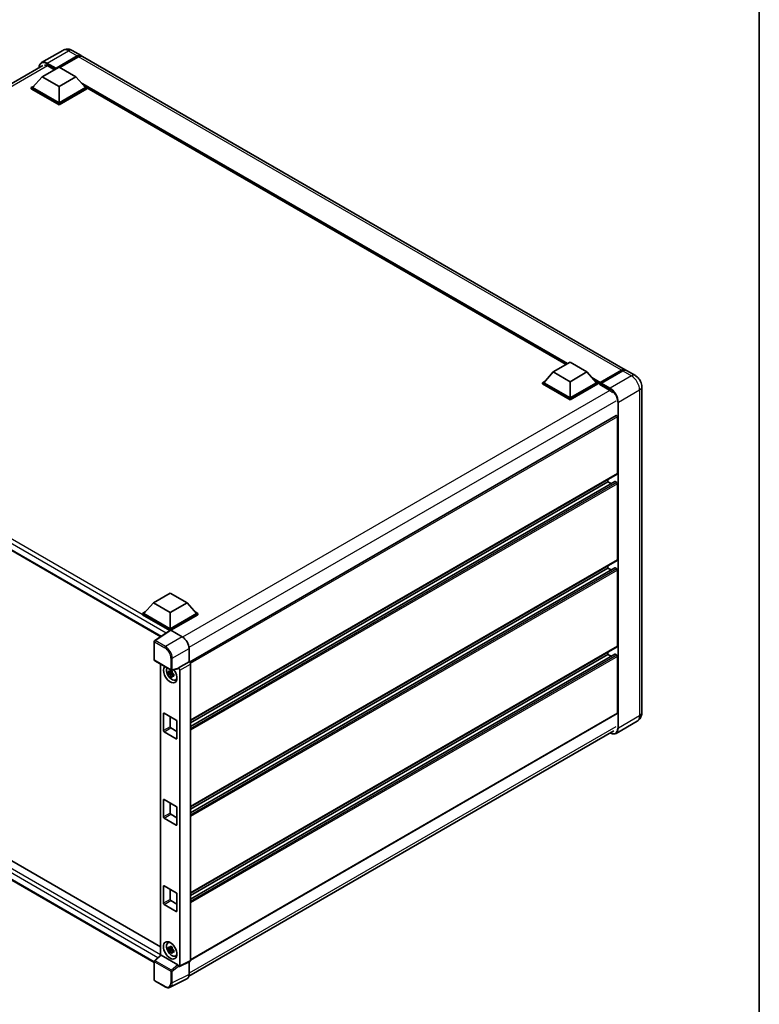
# Model space of a CAD drawing. Units: millimetres. Extents: x 0 to 12386, y 0 to 1546.
# Drawn here: x 961 to 1173, y 178 to 460 of the extents above; entities that cross this region are included whole.
import ezdxf

# ---------------------------------------------------------------- set-up
doc = ezdxf.new("R2010")
doc.units = ezdxf.units.MM
doc.header["$LTSCALE"] = 3
for name, color, linetype, lineweight in [('Border (ISO)', 7, 'Continuous', 35), ('Visible (ISO)', 7, 'Continuous', 35), ('Visible Narrow (ISO)', 7, 'Continuous', 25)]:
    doc.layers.add(name, color=color, linetype=linetype, lineweight=lineweight)

# ---------------------------------------------------------------- blocks, each defined once
blk = doc.blocks.new('図面枠 tk図枠')
at = {"layer": 'Border (ISO)'}
blk.add_line((405.5, 289), (405.5, 8), dxfattribs=at)

msp = doc.modelspace()

# ---------------------------------------------------------------- linework, layer by layer
at = {"layer": 'Visible (ISO)'}
for p, q in [((973.559, 450.8717), (967.4843, 447.3645)), ((971.5312, 445.5657), (977.7023, 449.1285)), ((971.6276, 445.7549), (977.7023, 449.2622)), ((978.088, 449.0395), (972.7076, 445.9331)), ((976.2862, 450.8176), (978.7932, 449.3702)), ((1134.6139, 359.4071), (979.1789, 449.1475)), ((846.0726, 376.2113), (967.8934, 446.5445)), ((967.6743, 443.272), (972.4955, 446.0556)), ((969.3135, 446.423), (971.2227, 445.3207)), ((971.5312, 445.5657), (971.5312, 445.5879)), ((971.5891, 445.5323), (971.5312, 445.5657)), ((972.4955, 446.0556), (977.3166, 443.272)), ((967.6743, 443.272), (964.9358, 440.199)), ((972.4955, 440.4885), (967.6743, 443.272)), ((977.3166, 443.272), (972.4955, 440.4885)), ((977.3166, 443.272), (980.0551, 440.199)), ((964.5502, 440.199), (965.3446, 440.6577)), ((964.5502, 439.8873), (964.5502, 440.199)), ((972.4955, 435.6118), (964.5502, 440.199)), ((972.4955, 435.3001), (964.5502, 439.8873)), ((972.4955, 435.8345), (964.9358, 440.199)), ((972.4955, 440.4885), (972.4955, 435.8345)), ((980.0551, 440.199), (972.4955, 435.8345)), ((980.4408, 440.199), (972.4955, 435.6118)), ((980.4408, 439.8873), (972.4955, 435.3001)), ((979.6464, 440.6577), (980.4408, 440.199)), ((980.4408, 439.8873), (980.4408, 440.199)), ((1117.6682, 360.9008), (980.4408, 440.1291)), ((972.4955, 435.3001), (972.4955, 435.6118)), ((849.7248, 370.671), (1001.5931, 282.9897)), ((1114.0068, 358.7869), (1118.828, 361.5704)), ((1118.828, 361.5704), (1123.6492, 358.7869)), ((1114.0068, 358.7869), (1111.2684, 355.7139)), ((1118.828, 356.0034), (1114.0068, 358.7869)), ((1123.6492, 358.7869), (1118.828, 356.0034)), ((1123.6492, 358.7869), (1126.3876, 355.7139)), ((1127.3801, 355.5537), (1133.5512, 359.1166)), ((1127.4676, 355.803), (1133.523, 359.2991)), ((1133.9087, 359.0764), (1127.834, 355.5692)), ((1137.5066, 357.737), (1134.9996, 359.1845)), ((1110.8827, 355.7139), (1111.6771, 356.1726)), ((1110.8827, 355.4022), (1110.8827, 355.7139)), ((1118.828, 351.1267), (1110.8827, 355.7139)), ((1118.828, 350.8149), (1110.8827, 355.4022)), ((1118.828, 351.3494), (1111.2684, 355.7139)), ((1118.828, 356.0034), (1118.828, 351.3494)), ((1126.3876, 355.7139), (1118.828, 351.3494)), ((1126.7733, 355.7139), (1118.828, 351.1267)), ((1126.7733, 355.4022), (1118.828, 350.8149)), ((1125.9789, 356.1726), (1126.7733, 355.7139)), ((1126.7733, 355.4022), (1126.7733, 355.7139)), ((1127.3518, 355.3099), (1126.7733, 355.6439)), ((1127.3518, 355.4022), (1127.3518, 355.6026)), ((1127.3518, 355.1795), (1127.3518, 355.4912)), ((1127.7375, 355.3799), (1127.4483, 355.5469)), ((1127.7375, 355.4022), (1127.7375, 355.3799)), ((1127.3518, 355.1795), (1129.9553, 353.6764)), ((1139.3689, 354.5114), (1139.3689, 261.2081)), ((1118.828, 350.8149), (1118.828, 351.1267)), ((1132.0367, 346.2858), (1009.8149, 275.721)), ((1132.3659, 329.6825), (1132.3659, 345.9382)), ((1132.3094, 329.5577), (1010.1007, 259.0004)), ((1131.6284, 327.397), (1010.1007, 257.233)), ((1129.666, 327.3444), (1010.1007, 258.3133)), ((1129.666, 327.3444), (1129.666, 328.0315)), ((1130.6016, 326.8042), (1129.666, 327.3444)), ((1132.173, 327.1217), (1131.7102, 327.3889)), ((1132.3659, 304.9649), (1132.3659, 326.7877)), ((1132.3094, 304.8401), (1010.1007, 234.2829)), ((1131.6284, 302.6794), (1010.1007, 232.5154)), ((1129.666, 302.6268), (1010.1007, 233.5957)), ((1129.666, 302.6268), (1129.666, 303.3139)), ((1130.6016, 302.0866), (1129.666, 302.6268)), ((1132.173, 302.4041), (1131.7102, 302.6713)), ((1132.3659, 280.2474), (1132.3659, 302.0701)), ((999.4941, 292.673), (1004.3153, 295.4565)), ((1004.3153, 295.4565), (1009.1364, 292.673)), ((999.4941, 292.673), (996.7557, 289.6)), ((1004.3153, 289.8894), (999.4941, 292.673)), ((1009.1364, 292.673), (1004.3153, 289.8894)), ((1009.1364, 292.673), (1011.8749, 289.6)), ((996.37, 289.6), (997.1644, 290.0586)), ((996.37, 289.2882), (996.37, 289.6)), ((1004.3153, 285.0127), (996.37, 289.6)), ((1004.2443, 284.7419), (996.37, 289.2882)), ((1004.3153, 285.2354), (996.7557, 289.6)), ((1004.3153, 289.8894), (1004.3153, 285.2354)), ((1011.8749, 289.6), (1004.3153, 285.2354)), ((1012.2606, 289.6), (1004.3153, 285.0127)), ((1012.2606, 289.2882), (1004.5081, 284.8123)), ((1011.4662, 290.0586), (1012.2606, 289.6)), ((1012.2606, 289.2882), (1012.2606, 289.6)), ((1004.367, 284.823), (999.8911, 281.8649)), ((1004.2443, 284.7419), (1004.2188, 284.7567)), ((1004.2188, 284.7251), (1004.2188, 284.7567)), ((1004.3153, 284.7888), (1004.3153, 285.0127)), ((1004.508, 284.8124), (1007.7877, 282.9189)), ((852.0623, 280.5257), (1001.5236, 194.2342)), ((999.7688, 276.3324), (999.7688, 281.6373)), ((1009.715, 279.5807), (1009.715, 275.7937)), ((1132.3094, 280.1225), (1010.1007, 209.5653)), ((999.7688, 189.7376), (849.7248, 276.3656)), ((1131.6284, 277.9619), (1010.1007, 207.7978)), ((1129.666, 277.9092), (1010.1007, 208.8781)), ((1129.666, 277.9092), (1129.666, 278.5964)), ((1130.6016, 277.3691), (1129.666, 277.9092)), ((1132.173, 277.6865), (1131.7102, 277.9538)), ((1132.3659, 261.0968), (1132.3659, 277.3525)), ((999.9052, 276.0962), (1004.5957, 273.3881)), ((1001.5236, 275.1618), (1001.5236, 191.7478)), ((1006.6395, 273.8247), (1004.7988, 273.3598)), ((1009.715, 275.7937), (1006.7213, 274.0653)), ((1006.7213, 274.0653), (1006.7215, 274.0652)), ((1006.7213, 273.9645), (1006.7213, 274.0653)), ((1009.715, 275.7937), (1009.7152, 275.7936)), ((1010.1007, 275.126), (1010.1007, 190.284)), ((1004.8835, 272.7549), (1003.8479, 272.5373)), ((1004.3469, 271.6729), (1005.0532, 272.4609)), ((1004.8444, 273.1747), (1004.5691, 273.0158)), ((1004.5691, 272.3774), (1005.0089, 272.6313)), ((1004.8835, 273.0347), (1004.8835, 273.1534)), ((1004.8835, 272.7549), (1004.8835, 272.8147)), ((1004.9593, 272.7111), (1004.8835, 272.7549)), ((1005.0532, 272.4609), (1005.0532, 272.5485)), ((1005.0532, 272.4609), (1005.105, 272.431)), ((1005.3973, 272.2172), (1005.122, 272.0583)), ((1005.2955, 272.321), (1005.3984, 272.2617)), ((1005.8383, 270.5949), (1006.2168, 270.7624)), ((1007.107, 273.3975), (1007.107, 188.7889)), ((1002.3868, 256.0865), (1002.3868, 260.9855)), ((1002.5796, 261.0968), (1006.0509, 259.0927)), ((1004.3153, 260.0947), (1004.3153, 257.1999)), ((1132.3094, 260.972), (1010.1007, 190.4147)), ((1004.5081, 256.8659), (1006.2437, 255.8638)), ((1006.2437, 258.7587), (1006.2437, 253.8597)), ((1138.052, 258.8192), (1131.9773, 255.312)), ((1006.0509, 253.7483), (1002.5796, 255.7525)), ((1009.6511, 185.743), (1131.3754, 256.0206)), ((1002.3868, 231.3689), (1002.3868, 236.2679)), ((1002.5796, 236.3792), (1006.0509, 234.3751)), ((1004.3153, 235.3772), (1004.3153, 232.4823)), ((1006.2437, 234.0411), (1006.2437, 229.1421)), ((1004.5081, 232.1483), (1006.2437, 231.1462)), ((1006.0509, 229.0308), (1002.5796, 231.0349)), ((1002.3868, 206.6513), (1002.3868, 211.5503)), ((1002.5796, 211.6617), (1006.0509, 209.6575)), ((1004.3153, 210.6596), (1004.3153, 207.7647)), ((1006.2437, 209.3235), (1006.2437, 204.4245)), ((1006.0509, 204.3132), (1002.5796, 206.3173)), ((1004.5081, 207.4307), (1006.2437, 206.4287)), ((1003.66, 195.3161), (1003.9943, 195.5602)), ((999.8563, 190.2044), (1001.5649, 191.7861)), ((1006.53, 189.0056), (1001.7149, 191.7856)), ((1004.8835, 193.7032), (1003.8479, 193.4856)), ((1004.3469, 192.6211), (1005.0532, 193.4092)), ((1004.8444, 194.123), (1004.5691, 193.9641)), ((1004.5691, 193.3257), (1005.0089, 193.5796)), ((1004.8835, 193.983), (1004.8835, 194.1017)), ((1004.8835, 193.7032), (1004.8835, 193.763)), ((1004.9593, 193.6594), (1004.8835, 193.7032)), ((1005.0532, 193.4092), (1005.0532, 193.4968)), ((1005.0532, 193.4092), (1005.105, 193.3793)), ((1005.3973, 193.1655), (1005.122, 193.0065)), ((1005.2955, 193.2693), (1005.3984, 193.2099)), ((1005.8383, 191.5432), (1006.2168, 191.7107)), ((999.7688, 184.6993), (999.7688, 190.0043)), ((1009.9781, 190.0292), (1006.9844, 188.5341)), ((1009.715, 189.8978), (1009.715, 186.2747)), ((1006.7213, 188.5665), (1006.7213, 188.6673)), ((1006.7215, 188.5663), (1006.7213, 188.5665)), ((1002.8611, 182.7565), (999.9052, 184.4631)), ((1009.1023, 185.0007), (1004.3025, 182.6036))]:
    msp.add_line(p, q, dxfattribs=at)
for centre, start, end in [((1000.0415, 281.6373), 123.461292, 180), ((1000.0415, 276.3324), 180, 240), ((1004.7321, 273.6243), 240, 284.173003), ((1000.0415, 190.0043), 132.789481, 180), ((1000.0415, 184.6993), 180, 240)]:
    msp.add_arc(centre, 0.2727, start, end, dxfattribs=at)
for centre, major_axis, ratio, start_param, end_param in [((977.7023, 447.4807), (1.0909, 1.8895), 0.57735027, 6.10547471, 7.06858347), ((977.7023, 447.4807), (1.0091, 1.7478), 0.57735027, 0.02962637, 0.78539816), ((978.088, 447.258), (1.0909, 1.8895), 0.57735027, 0, 0.78539816), ((969.3135, 444.3075), (-1.2955, 2.2438), 0.57735027, 5.49778714, 6.06759905), ((971.6276, 445.6436), (0.0682, 0.1181), 0.57735027, 0.78539816, 2.35619449), ((1133.523, 357.5176), (1.0909, 1.8895), 0.57735027, 6.10547471, 7.06858347), ((1133.9087, 357.295), (1.0909, 1.8895), 0.57735027, 0, 0.78539816), ((1127.4676, 355.6694), (0.0818, 0.1417), 0.57735027, 0.78539816, 2.35619449), ((1127.4483, 355.4356), (-0.0682, 0.1181), 0.57735027, 5.49778714, 7.06858347), ((1127.834, 355.4578), (-0.0682, -0.1181), 0.57735027, 3.92699082, 5.49778714), ((1129.9553, 351.5609), (1.2955, -2.2438), 0.57735027, 1.78638258, 2.35619449), ((1132.173, 346.0496), (-0.1364, 0.2362), 0.57735027, 3.92699082, 6.28318531), ((1131.7102, 327.2553), (-0.0818, 0.1417), 0.57735027, 5.49778714, 6.28318531), ((1132.173, 326.899), (-0.1364, 0.2362), 0.57735027, 3.92699082, 5.49778714), ((1132.173, 329.7939), (0.1364, -0.2362), 0.57735027, 0, 0.78539816), ((1132.173, 305.0763), (0.1364, -0.2362), 0.57735027, 0, 0.78539816), ((1131.7102, 302.5377), (-0.0818, 0.1417), 0.57735027, 5.49778714, 6.28318531), ((1132.173, 302.1814), (-0.1364, 0.2362), 0.57735027, 3.92699082, 5.49778714), ((1004.2188, 284.0886), (0.4091, 0.7086), 0.57735027, 0.78539816, 1.17435442), ((1004.5082, 284.5894), (-0.1365, 0.2365), 0.5766475, 5.49839613, 6.31804944), ((1007.7853, 280.692), (-1.3636, 2.3619), 0.5780539, 3.9275998, 5.49717816), ((1132.173, 280.3587), (0.1364, -0.2362), 0.57735027, 0, 0.78539816), ((1131.7102, 277.8201), (-0.0818, 0.1417), 0.57735027, 5.49778714, 6.28318531), ((1132.173, 277.4639), (-0.1364, 0.2362), 0.57735027, 3.92699082, 5.49778714), ((1004.3153, 272.2309), (1.3636, -2.3619), 0.57735027, 3.29297256, 8.06771222), ((1004.8167, 272.5203), (-1.0913, 1.8901), 0.57735027, 0.35706869, 3.53279276), ((1006.5283, 274.0779), (-0.1328, 0.2448), 0.5718249, 2.9967698, 3.95327169), ((1006.721, 273.6198), (0.2727, -0.4724), 0.5780539, 0.78600715, 2.3555855), ((1009.7148, 275.3483), (-0.2727, 0.4724), 0.5780539, 3.9275998, 5.49717816), ((1004.5819, 272.3848), (-0.4269, 0.7395), 0.57735027, 5.97330265, 6.59306797), ((1004.5819, 272.3848), (-0.4269, 0.7395), 0.57735027, 1.26091366, 1.88067899), ((1004.5819, 272.3848), (0.4269, -0.7395), 0.57735027, 1.26091366, 1.88067899), ((1004.5819, 272.3848), (0.4269, -0.7395), 0.57735027, 5.97330265, 6.59306797), ((1005.4723, 272.8989), (1.3636, -2.3619), 0.57735027, 5.62163033, 5.84503628), ((1002.5796, 260.8741), (-0.1364, 0.2362), 0.57735027, 5.49778714, 7.06858347), ((1132.173, 261.2081), (0.1364, -0.2362), 0.57735027, 0, 0.78539816), ((1004.5081, 257.0886), (0.1364, -0.2362), 0.57735027, 3.92699082, 5.49778714), ((1006.0509, 258.87), (-0.1364, 0.2362), 0.57735027, 3.92699082, 5.49778714), ((1002.5796, 255.9751), (0.1364, -0.2362), 0.57735027, 3.92699082, 5.49778714), ((1006.0509, 253.971), (0.1364, -0.2362), 0.57735027, 5.49778714, 7.06858347), ((1002.5796, 236.1566), (-0.1364, 0.2362), 0.57735027, 5.49778714, 7.06858347), ((1006.0509, 234.1524), (-0.1364, 0.2362), 0.57735027, 3.92699082, 5.49778714), ((1002.5796, 231.2576), (0.1364, -0.2362), 0.57735027, 3.92699082, 5.49778714), ((1004.5081, 232.371), (0.1364, -0.2362), 0.57735027, 3.92699082, 5.49778714), ((1006.0509, 229.2534), (0.1364, -0.2362), 0.57735027, 5.49778714, 7.06858347), ((1002.5796, 211.439), (-0.1364, 0.2362), 0.57735027, 5.49778714, 7.06858347), ((1006.0509, 209.4348), (-0.1364, 0.2362), 0.57735027, 3.92699082, 5.49778714), ((1002.5796, 206.54), (0.1364, -0.2362), 0.57735027, 3.92699082, 5.49778714), ((1004.5081, 207.6534), (0.1364, -0.2362), 0.57735027, 3.92699082, 5.49778714), ((1006.0509, 204.5359), (0.1364, -0.2362), 0.57735027, 5.49778714, 7.06858347), ((1004.8167, 193.4686), (-1.0913, 1.8901), 0.57735027, 5.8919852, 9.81597807), ((1005.4723, 193.8472), (1.3636, -2.3619), 0.57735027, 3.57974168, 3.80314763), ((1001.7165, 191.5548), (0.1328, -0.2448), 0.5718249, 2.39113693, 3.28641551), ((1004.5819, 193.3331), (-0.4269, 0.7395), 0.57735027, 5.97330265, 6.59306797), ((1004.5819, 193.3331), (-0.4269, 0.7395), 0.57735027, 1.26091366, 1.88067899), ((1004.5819, 193.3331), (0.4269, -0.7395), 0.57735027, 1.26091366, 1.88067899), ((1004.5819, 193.3331), (0.4269, -0.7395), 0.57735027, 5.97330265, 6.59306797), ((1005.4723, 193.8472), (1.3636, -2.3619), 0.57735027, 5.62163033, 5.84503628), ((1006.5283, 188.7767), (0.1314, -0.2428), 0.58179756, 0.82141755, 2.38355232), ((1009.7148, 190.5074), (0.2731, -0.473), 0.5766475, 6.24832118, 7.06797448), ((1006.721, 189.0122), (0.2731, -0.473), 0.5766475, 5.49839613, 7.06797448), ((1007.7853, 187.3915), (1.3653, -2.3648), 0.5766475, 6.24832118, 7.06797448)]:
    msp.add_ellipse(centre, major_axis=major_axis, ratio=ratio, start_param=start_param, end_param=end_param, dxfattribs=at)
msp.add_ellipse((1004.3153, 193.1791), major_axis=(-1.3636, 2.3619), ratio=0.57735027, dxfattribs=at)
for points, knots in [([(976.2862, 450.8176), (976.1602, 450.8904), (976.024, 450.9578), (975.7265, 451.0751), (975.565, 451.1252), (975.2135, 451.1962), (975.0232, 451.2172), (974.619, 451.2127), (974.4049, 451.1869), (973.9746, 451.0743), (973.7589, 450.9871), (973.559, 450.8717)], [3.141592654, 3.141592654, 3.141592654, 3.141592654, 3.298672286, 3.298672286, 3.455751919, 3.455751919, 3.612831552, 3.612831552, 3.769911184, 3.769911184, 3.926990817, 3.926990817, 3.926990817, 3.926990817]), ([(966.7677, 445.8946), (966.7708, 446.0051), (966.7799, 446.1123), (966.8146, 446.3447), (966.8435, 446.4676), (966.9208, 446.6978), (966.9693, 446.8051), (967.0853, 447.0011), (967.1529, 447.0897), (967.306, 447.2446), (967.3914, 447.3109), (967.4843, 447.3645)], [1.602386081, 1.602386081, 1.602386081, 1.602386081, 1.727875959, 1.727875959, 1.884955592, 1.884955592, 2.042035225, 2.042035225, 2.199114858, 2.199114858, 2.35619449, 2.35619449, 2.35619449, 2.35619449]), ([(1133.5512, 359.1166), (1133.6262, 359.1599), (1133.7019, 359.1967), (1133.8531, 359.2564), (1133.9287, 359.2792), (1134.0784, 359.3095), (1134.1525, 359.3169), (1134.2974, 359.3153), (1134.3683, 359.3062), (1134.4478, 359.2854), (1134.4594, 359.2821), (1134.471, 359.2785)], [1.570796327, 1.570796327, 1.570796327, 1.570796327, 1.727875959, 1.727875959, 1.884955592, 1.884955592, 2.042035225, 2.042035225, 2.199114858, 2.199114858, 2.226350272, 2.226350272, 2.226350272, 2.226350272]), ([(1139.3689, 354.5114), (1139.3689, 354.8026), (1139.3308, 355.07), (1139.2089, 355.5736), (1139.1244, 355.8097), (1138.9171, 356.259), (1138.7941, 356.472), (1138.5087, 356.8762), (1138.3464, 357.0675), (1137.9713, 357.4248), (1137.7587, 357.5915), (1137.5066, 357.737)], [4.71238898, 4.71238898, 4.71238898, 4.71238898, 5.02654825, 5.02654825, 5.34070751, 5.34070751, 5.65486678, 5.65486678, 5.96902604, 5.96902604, 6.28318531, 6.28318531, 6.28318531, 6.28318531]), ([(1004.3055, 273.1642), (1004.3085, 273.1887), (1004.3116, 273.2132), (1004.3245, 273.3124), (1004.3353, 273.3877), (1004.3469, 273.4638)], [4.8174915459, 4.8174915459, 4.8174915459, 4.8174915459, 4.8321692807, 4.8321692807, 4.8765667973, 4.8765667973, 4.8765667973, 4.8765667973]), ([(1004.3469, 273.4638), (1004.4361, 273.4086), (1004.5272, 273.3543), (1004.7018, 273.2535), (1004.7985, 273.1993), (1004.8998, 273.1446)], [4.331071921, 4.331071921, 4.331071921, 4.331071921, 4.398975087, 4.398975087, 4.466878254, 4.466878254, 4.466878254, 4.466878254]), ([(1003.8479, 272.5373), (1003.839, 272.6453), (1003.8349, 272.7529), (1003.8349, 272.9545), (1003.839, 273.0639), (1003.8479, 273.1756)], [4.331071921, 4.331071921, 4.331071921, 4.331071921, 4.398975087, 4.398975087, 4.466878254, 4.466878254, 4.466878254, 4.466878254]), ([(1003.8479, 273.1756), (1003.8962, 273.1342), (1003.9454, 273.0935), (1004.0118, 273.0402), (1004.0284, 273.027), (1004.0451, 273.0139)], [4.4863158772, 4.4863158772, 4.4863158772, 4.4863158772, 4.5307133937, 4.5307133937, 4.5453911286, 4.5453911286, 4.5453911286, 4.5453911286]), ([(1004.0451, 272.3756), (1004.0284, 272.3886), (1004.0118, 272.4018), (1003.9454, 272.4551), (1003.8962, 272.4959), (1003.8479, 272.5373)], [4.8174915459, 4.8174915459, 4.8174915459, 4.8174915459, 4.8321692807, 4.8321692807, 4.8765667973, 4.8765667973, 4.8765667973, 4.8765667973]), ([(1004.3469, 271.6729), (1004.3353, 271.7354), (1004.3245, 271.7984), (1004.3116, 271.8826), (1004.3085, 271.9036), (1004.3055, 271.9245)], [4.4863158772, 4.4863158772, 4.4863158772, 4.4863158772, 4.5307133937, 4.5307133937, 4.5453911286, 4.5453911286, 4.5453911286, 4.5453911286]), ([(1004.8998, 271.3537), (1004.7985, 271.4019), (1004.7018, 271.453), (1004.5272, 271.5538), (1004.4361, 271.6111), (1004.3469, 271.6729)], [4.331071921, 4.331071921, 4.331071921, 4.331071921, 4.398975087, 4.398975087, 4.466878254, 4.466878254, 4.466878254, 4.466878254]), ([(1004.8998, 273.1446), (1004.8881, 273.0686), (1004.8774, 272.9932), (1004.8644, 272.894), (1004.8613, 272.8695), (1004.8583, 272.8451)], [4.4863158772, 4.4863158772, 4.4863158772, 4.4863158772, 4.5307133937, 4.5307133937, 4.5453911286, 4.5453911286, 4.5453911286, 4.5453911286]), ([(1004.8583, 271.6054), (1004.8613, 271.5844), (1004.8644, 271.5634), (1004.8774, 271.4792), (1004.8881, 271.4162), (1004.8998, 271.3537)], [4.8174915459, 4.8174915459, 4.8174915459, 4.8174915459, 4.8321692807, 4.8321692807, 4.8765667973, 4.8765667973, 4.8765667973, 4.8765667973]), ([(1005.1187, 272.3941), (1005.1414, 272.3844), (1005.1642, 272.3748), (1005.2565, 272.3365), (1005.3271, 272.3081), (1005.3989, 272.2802)], [4.8174915459, 4.8174915459, 4.8174915459, 4.8174915459, 4.8321692807, 4.8321692807, 4.8765667973, 4.8765667973, 4.8765667973, 4.8765667973]), ([(1005.3989, 271.6418), (1005.3271, 271.6697), (1005.2565, 271.6981), (1005.1642, 271.7365), (1005.1414, 271.7461), (1005.1187, 271.7557)], [4.4863158772, 4.4863158772, 4.4863158772, 4.4863158772, 4.5307133937, 4.5307133937, 4.5453911286, 4.5453911286, 4.5453911286, 4.5453911286]), ([(1005.3989, 272.2802), (1005.3956, 272.1651), (1005.3941, 272.0543), (1005.3941, 271.8527), (1005.3956, 271.7466), (1005.3989, 271.6418)], [4.331071921, 4.331071921, 4.331071921, 4.331071921, 4.398975087, 4.398975087, 4.466878254, 4.466878254, 4.466878254, 4.466878254]), ([(1138.052, 258.8192), (1138.252, 258.9347), (1138.4353, 259.0779), (1138.748, 259.3943), (1138.8774, 259.5668), (1139.0834, 259.9146), (1139.1604, 260.0899), (1139.2746, 260.4298), (1139.312, 260.5947), (1139.3591, 260.911), (1139.3689, 261.0626), (1139.3689, 261.2081)], [3.926990817, 3.926990817, 3.926990817, 3.926990817, 4.08407045, 4.08407045, 4.241150082, 4.241150082, 4.398229715, 4.398229715, 4.555309348, 4.555309348, 4.71238898, 4.71238898, 4.71238898, 4.71238898]), ([(1131.9773, 255.312), (1131.8845, 255.2584), (1131.7844, 255.2176), (1131.5737, 255.1624), (1131.4632, 255.1482), (1131.2355, 255.1457), (1131.1183, 255.1574), (1130.8803, 255.2055), (1130.7594, 255.2419), (1130.5408, 255.3281), (1130.4434, 255.3738), (1130.3462, 255.4264)], [2.35619449, 2.35619449, 2.35619449, 2.35619449, 2.513274123, 2.513274123, 2.670353756, 2.670353756, 2.827433388, 2.827433388, 2.984513021, 2.984513021, 3.110002899, 3.110002899, 3.110002899, 3.110002899]), ([(1003.8479, 193.4856), (1003.839, 193.5936), (1003.8349, 193.7012), (1003.8349, 193.9028), (1003.839, 194.0121), (1003.8479, 194.1239)], [4.331071921, 4.331071921, 4.331071921, 4.331071921, 4.398975087, 4.398975087, 4.466878254, 4.466878254, 4.466878254, 4.466878254]), ([(1003.8479, 194.1239), (1003.8962, 194.0825), (1003.9454, 194.0417), (1004.0118, 193.9884), (1004.0284, 193.9753), (1004.0451, 193.9622)], [4.4863158772, 4.4863158772, 4.4863158772, 4.4863158772, 4.5307133937, 4.5307133937, 4.5453911286, 4.5453911286, 4.5453911286, 4.5453911286]), ([(1004.0451, 193.3238), (1004.0284, 193.3369), (1004.0118, 193.3501), (1003.9454, 193.4034), (1003.8962, 193.4442), (1003.8479, 193.4856)], [4.8174915459, 4.8174915459, 4.8174915459, 4.8174915459, 4.8321692807, 4.8321692807, 4.8765667973, 4.8765667973, 4.8765667973, 4.8765667973]), ([(1004.3055, 194.1125), (1004.3085, 194.137), (1004.3116, 194.1615), (1004.3245, 194.2607), (1004.3353, 194.336), (1004.3469, 194.4121)], [4.8174915459, 4.8174915459, 4.8174915459, 4.8174915459, 4.8321692807, 4.8321692807, 4.8765667973, 4.8765667973, 4.8765667973, 4.8765667973]), ([(1004.3469, 192.6211), (1004.3353, 192.6837), (1004.3245, 192.7467), (1004.3116, 192.8309), (1004.3085, 192.8518), (1004.3055, 192.8728)], [4.4863158772, 4.4863158772, 4.4863158772, 4.4863158772, 4.5307133937, 4.5307133937, 4.5453911286, 4.5453911286, 4.5453911286, 4.5453911286]), ([(1004.3469, 194.4121), (1004.4361, 194.3569), (1004.5272, 194.3025), (1004.7018, 194.2017), (1004.7985, 194.1476), (1004.8998, 194.0929)], [4.331071921, 4.331071921, 4.331071921, 4.331071921, 4.398975087, 4.398975087, 4.466878254, 4.466878254, 4.466878254, 4.466878254]), ([(1004.8998, 192.302), (1004.7985, 192.3502), (1004.7018, 192.4012), (1004.5272, 192.502), (1004.4361, 192.5594), (1004.3469, 192.6211)], [4.331071921, 4.331071921, 4.331071921, 4.331071921, 4.398975087, 4.398975087, 4.466878254, 4.466878254, 4.466878254, 4.466878254]), ([(1004.8998, 194.0929), (1004.8881, 194.0168), (1004.8774, 193.9415), (1004.8644, 193.8423), (1004.8613, 193.8178), (1004.8583, 193.7934)], [4.4863158772, 4.4863158772, 4.4863158772, 4.4863158772, 4.5307133937, 4.5307133937, 4.5453911286, 4.5453911286, 4.5453911286, 4.5453911286]), ([(1004.8583, 192.5537), (1004.8613, 192.5327), (1004.8644, 192.5117), (1004.8774, 192.4275), (1004.8881, 192.3645), (1004.8998, 192.302)], [4.8174915459, 4.8174915459, 4.8174915459, 4.8174915459, 4.8321692807, 4.8321692807, 4.8765667973, 4.8765667973, 4.8765667973, 4.8765667973]), ([(1005.1187, 193.3423), (1005.1414, 193.3327), (1005.1642, 193.3231), (1005.2565, 193.2847), (1005.3271, 193.2564), (1005.3989, 193.2285)], [4.8174915459, 4.8174915459, 4.8174915459, 4.8174915459, 4.8321692807, 4.8321692807, 4.8765667973, 4.8765667973, 4.8765667973, 4.8765667973]), ([(1005.3989, 192.5901), (1005.3271, 192.618), (1005.2565, 192.6464), (1005.1642, 192.6848), (1005.1414, 192.6944), (1005.1187, 192.704)], [4.4863158772, 4.4863158772, 4.4863158772, 4.4863158772, 4.5307133937, 4.5307133937, 4.5453911286, 4.5453911286, 4.5453911286, 4.5453911286]), ([(1005.3989, 193.2285), (1005.3956, 193.1134), (1005.3941, 193.0026), (1005.3941, 192.801), (1005.3956, 192.6949), (1005.3989, 192.5901)], [4.331071921, 4.331071921, 4.331071921, 4.331071921, 4.398975087, 4.398975087, 4.466878254, 4.466878254, 4.466878254, 4.466878254]), ([(1004.3025, 182.6036), (1004.2179, 182.5613), (1004.1278, 182.5301), (1003.9412, 182.4904), (1003.8449, 182.4817), (1003.6498, 182.4855), (1003.551, 182.4979), (1003.353, 182.5414), (1003.2538, 182.5726), (1003.0564, 182.6522), (1002.9582, 182.7005), (1002.8611, 182.7565)], [0.03486413, 0.03486413, 0.03486413, 0.03486413, 0.184849139, 0.184849139, 0.334834148, 0.334834148, 0.484819157, 0.484819157, 0.634804167, 0.634804167, 0.784789176, 0.784789176, 0.784789176, 0.784789176])]:
    msp.add_open_spline(points, degree=3, knots=knots, dxfattribs=at)
for points, weights in [([(1004.5691, 273.0158), (1004.3772, 273.0231), (1004.0451, 273.0139)], [1.35956394726, 1.22656475141, 1.03074466748]), ([(1004.0451, 272.3756), (1004.3772, 272.3848), (1004.5691, 272.3774)], [1.03074466748, 1.22656475141, 1.35956394726]), ([(1004.3055, 273.1642), (1004.4795, 273.0822), (1004.5691, 273.0158)], [1.03074466748, 1.22656475141, 1.35956394726]), ([(1004.5691, 272.3774), (1004.4795, 272.2075), (1004.3055, 271.9245)], [1.35956394726, 1.22656475141, 1.03074466748]), ([(1004.8583, 271.6054), (1005.0324, 271.8884), (1005.122, 272.0583)], [1.03074466748, 1.22656475141, 1.35956394726]), ([(1005.122, 272.0583), (1005.1347, 271.9474), (1005.1187, 271.7557)], [1.35956394726, 1.22656475141, 1.03074466748]), ([(1004.5691, 193.9641), (1004.3772, 193.9714), (1004.0451, 193.9622)], [1.35956394726, 1.22656475141, 1.03074466748]), ([(1004.0451, 193.3238), (1004.3772, 193.3331), (1004.5691, 193.3257)], [1.03074466748, 1.22656475141, 1.35956394726]), ([(1004.3055, 194.1125), (1004.4795, 194.0305), (1004.5691, 193.9641)], [1.03074466748, 1.22656475141, 1.35956394726]), ([(1004.5691, 193.3257), (1004.4795, 193.1558), (1004.3055, 192.8728)], [1.35956394726, 1.22656475141, 1.03074466748]), ([(1004.8583, 192.5537), (1005.0324, 192.8366), (1005.122, 193.0065)], [1.03074466748, 1.22656475141, 1.35956394726]), ([(1005.122, 193.0065), (1005.1347, 192.8957), (1005.1187, 192.704)], [1.35956394726, 1.22656475141, 1.03074466748])]:
    msp.add_rational_spline(points, weights, degree=2, dxfattribs=at)
at = {"layer": 'Visible Narrow (ISO)'}
for p, q in [((969.1206, 447.2024), (975.1953, 450.7096)), ((975.1953, 450.7096), (977.7023, 449.2622)), ((977.9723, 448.9727), (977.7023, 449.1285)), ((1133.523, 359.2991), (978.088, 449.0395)), ((969.2144, 446.4771), (846.8554, 375.8331)), ((969.0242, 447.0353), (971.5312, 445.5879)), ((971.6276, 445.7549), (969.1206, 447.2024)), ((1118.153, 361.1807), (978.7472, 441.6667)), ((1117.9216, 361.0471), (979.2376, 441.1164)), ((1117.748, 360.9469), (979.6055, 440.7036)), ((1003.1653, 284.0288), (849.5553, 372.7156)), ((1004.2188, 284.7567), (850.1338, 373.7177)), ((849.5553, 371.0455), (1001.8166, 283.1374)), ((1127.4483, 355.5469), (1133.6194, 359.1098)), ((1133.6194, 359.1098), (1133.7929, 359.0096)), ((1133.9087, 359.0764), (1136.4157, 357.629)), ((1127.4676, 355.803), (1125.0797, 357.1816)), ((1127.3518, 355.6026), (1125.5702, 356.6312)), ((1127.3518, 355.4022), (1125.938, 356.2184)), ((1127.7375, 355.4022), (1130.2446, 353.9547)), ((1130.341, 354.1217), (1127.834, 355.5692)), ((1136.4157, 357.629), (1130.341, 354.1217)), ((1130.2246, 353.4979), (1007.8807, 282.8626)), ((1132.6551, 350.1135), (1138.7298, 353.6207)), ((1138.7298, 353.6207), (1138.7298, 260.3174)), ((1131.8838, 350.4475), (1009.6961, 279.9024)), ((1132.4623, 350.1135), (1132.4623, 256.8102)), ((1132.6551, 256.8102), (1132.6551, 350.1135)), ((1132.3659, 345.9382), (1010.0666, 275.3287)), ((1132.3659, 329.6825), (1010.1007, 259.0927)), ((1131.7102, 327.3889), (1010.1007, 257.1776)), ((1132.173, 327.1217), (1010.1007, 256.6432)), ((1132.3659, 326.7877), (1010.1007, 256.1978)), ((1132.3659, 304.9649), (1010.1007, 234.3751)), ((1131.7102, 302.6713), (1010.1007, 232.46)), ((1132.173, 302.4041), (1010.1007, 231.9256)), ((1132.3659, 302.0701), (1010.1007, 231.4803)), ((1000.0348, 281.856), (1004.508, 284.8124)), ((1007.7877, 282.9189), (1002.9908, 280.1494)), ((850.1338, 279.4123), (1001.5236, 192.0074)), ((999.8487, 281.526), (1002.8046, 279.8194)), ((999.8487, 276.221), (999.8487, 281.526)), ((1002.9908, 280.1494), (1000.0348, 281.856)), ((1004.9181, 276.8112), (1009.715, 279.5807)), ((1132.3659, 280.2474), (1010.1007, 209.6575)), ((1000.8074, 191.0848), (849.5553, 278.4102)), ((849.5553, 276.7401), (999.769, 190.0142)), ((1004.5392, 276.815), (1004.5392, 273.5129)), ((1004.9181, 273.5091), (1004.9181, 276.8112)), ((1131.7102, 277.9538), (1010.1007, 207.7425)), ((1132.173, 277.6865), (1010.1007, 207.208)), ((1132.3659, 277.3525), (1010.1007, 206.7627)), ((1004.5392, 273.5129), (999.8487, 276.221)), ((1006.7213, 273.9645), (1004.9181, 273.5091)), ((1009.7152, 275.7936), (1006.7215, 274.0652)), ((1007.107, 273.3975), (1010.1007, 275.126)), ((1002.3868, 260.9855), (1002.5796, 261.0968)), ((1132.3659, 261.0968), (1010.1007, 190.507)), ((1138.7298, 260.3174), (1132.6551, 256.8102)), ((1004.3153, 257.1999), (1002.3868, 256.0865)), ((1002.5796, 255.7525), (1004.5081, 256.8659)), ((1131.8838, 257.1442), (1009.715, 186.6101)), ((1006.2437, 253.8597), (1006.0509, 253.7483)), ((1002.3868, 236.2679), (1002.5796, 236.3792)), ((1004.3153, 232.4823), (1002.3868, 231.3689)), ((1002.5796, 231.0349), (1004.5081, 232.1483)), ((1006.2437, 229.1421), (1006.0509, 229.0308)), ((1002.3868, 211.5503), (1002.5796, 211.6617)), ((1004.3153, 207.7647), (1002.3868, 206.6513)), ((1002.5796, 206.3173), (1004.5081, 207.4307)), ((1006.2437, 204.4245), (1006.0509, 204.3132)), ((999.9937, 190.1924), (1001.7149, 191.7856)), ((999.8487, 184.588), (999.8487, 189.8929)), ((999.8487, 189.8929), (1004.5392, 187.1849)), ((1004.6842, 187.4843), (999.9937, 190.1924)), ((1006.53, 189.0056), (1004.6842, 187.4843)), ((1010.1007, 190.284), (1007.107, 188.7889)), ((1004.5392, 187.1849), (1004.5392, 183.8828)), ((1004.9181, 187.181), (1006.7213, 188.6673)), ((1004.9181, 183.879), (1004.9181, 187.181)), ((1009.715, 186.2747), (1004.9181, 183.879)), ((1002.8046, 182.8813), (999.8487, 184.588))]:
    msp.add_line(p, q, dxfattribs=at)
for centre, major_axis, ratio, start_param, end_param in [((975.1953, 448.0374), (-1.6364, 2.8343), 0.57735027, 5.49778714, 6.28318531), ((975.1953, 448.9281), (1.0909, 1.8895), 0.57735027, 0, 0.78539816), ((969.0242, 444.4745), (-1.5682, 2.7162), 0.57735027, 5.49778714, 7.00309553), ((969.1206, 444.5302), (-1.6364, 2.8343), 0.57735027, 5.49778714, 6.28318531), ((969.1206, 447.091), (0.0682, 0.1181), 0.57735027, 0.78539816, 2.35619449), ((1133.6194, 358.9985), (-0.0682, 0.1181), 0.57735027, 5.49778714, 6.28318531), ((1133.6194, 357.462), (1.0091, 1.7478), 0.57735027, 0.15155638, 0.78539816), ((1136.4157, 355.8475), (1.0909, 1.8895), 0.57735027, 0, 0.78539816), ((1136.4157, 354.9568), (1.6364, -2.8343), 0.57735027, 0.78539816, 2.35619449), ((1130.341, 354.0104), (0.0682, 0.1181), 0.57735027, 0.78539816, 2.35619449), ((1130.2446, 351.3939), (1.5682, -2.7162), 0.57735027, 0.78539816, 2.35619449), ((1130.341, 351.4496), (-1.6364, 2.8343), 0.57735027, 3.92699082, 5.49778714), ((1137.1871, 354.5114), (2.1818, 0), 0.57735027, 5.49778714, 6.28318531), ((1132.5587, 350.1692), (0.1364, 0), 0.57735027, 3.92699082, 5.49778714), ((1000.0415, 281.6373), (-0.2727, 0), 0.57735027, 0, 0.78539816), ((1000.0415, 281.6373), (-0.1364, -0.2362), 0.57735027, 3.9618974, 5.49778714), ((1000.0415, 281.6373), (-0.1504, 0.2275), 0.5766475, 5.463532, 6.28318531), ((1002.9975, 279.9307), (0.1364, 0.2362), 0.57735027, 0.82030475, 2.35619449), ((1002.8025, 277.8152), (1.2273, -2.1257), 0.5780539, 0.78600715, 2.3555855), ((1002.9954, 277.9266), (-1.3636, 2.3619), 0.57388586, 3.9275998, 5.49717816), ((1000.0415, 276.3324), (-0.2727, 0), 0.57735027, 0, 0.78539816), ((1004.7321, 276.9263), (0.2727, 0), 0.57735027, 3.92699082, 5.46288056), ((1000.0415, 276.3324), (-0.1364, -0.2362), 0.57735027, 5.49778714, 6.28318531), ((1004.7321, 273.6243), (0.2727, 0), 0.57735027, 3.92699082, 5.46288056), ((1004.7321, 273.6243), (-0.1364, -0.2362), 0.57735027, 5.49778714, 6.28318531), ((1004.7321, 273.6243), (0.0668, -0.2644), 0.68265399, 0, 0.9565019), ((1136.4157, 261.6535), (1.6364, -2.8343), 0.57735027, 0, 0.78539816), ((1137.1871, 261.2081), (2.1818, 0), 0.57735027, 5.49778714, 6.28318531), ((1130.2446, 258.0906), (1.5682, -2.7162), 0.57735027, 5.56327508, 7.06858347), ((1130.341, 258.1463), (1.6364, -2.8343), 0.57735027, 0, 0.78539816), ((1132.5587, 256.8659), (0.1364, 0), 0.57735027, 3.92699082, 5.49778714), ((1000.0415, 190.0043), (-0.2727, 0), 0.57735027, 0, 0.78539816), ((1000.0415, 190.0043), (-0.1364, -0.2362), 0.57735027, 4.17779463, 5.49778714), ((1000.0415, 190.0043), (-0.1853, 0.2001), 0.43528024, 5.38790672, 6.28318531), ((1004.7321, 187.2962), (0.1364, 0.2362), 0.57735027, 1.03620198, 2.35619449), ((1004.7321, 187.2962), (-0.2727, 0), 0.57735027, 0.78539816, 2.32128791), ((1004.7321, 187.2962), (-0.1735, 0.2105), 0.39624112, 3.84968252, 5.41181729), ((1000.0415, 184.6993), (-0.2727, 0), 0.57735027, 0, 0.78539816), ((1000.0415, 184.6993), (-0.1364, -0.2362), 0.57735027, 5.49778714, 6.28318531), ((1002.8025, 184.8879), (1.2288, -2.1283), 0.5766475, 5.49839613, 7.06797448), ((1002.9954, 184.9992), (1.3507, -2.3724), 0.57677384, 6.25179868, 7.07145199), ((1004.7321, 183.9941), (0.2727, 0), 0.57735027, 3.92699082, 5.46288056), ((1002.9975, 182.9927), (-0.1364, -0.2362), 0.57735027, 5.49778714, 6.28318531)]:
    msp.add_ellipse(centre, major_axis=major_axis, ratio=ratio, start_param=start_param, end_param=end_param, dxfattribs=at)

# ---------------------------------------------------------------- block references
at = {"xscale": 3, "yscale": 3, "zscale": 3}
msp.add_blockref('図面枠 tk図枠', (-43.5, -24), dxfattribs=at)

doc.saveas('drawing.dxf')
